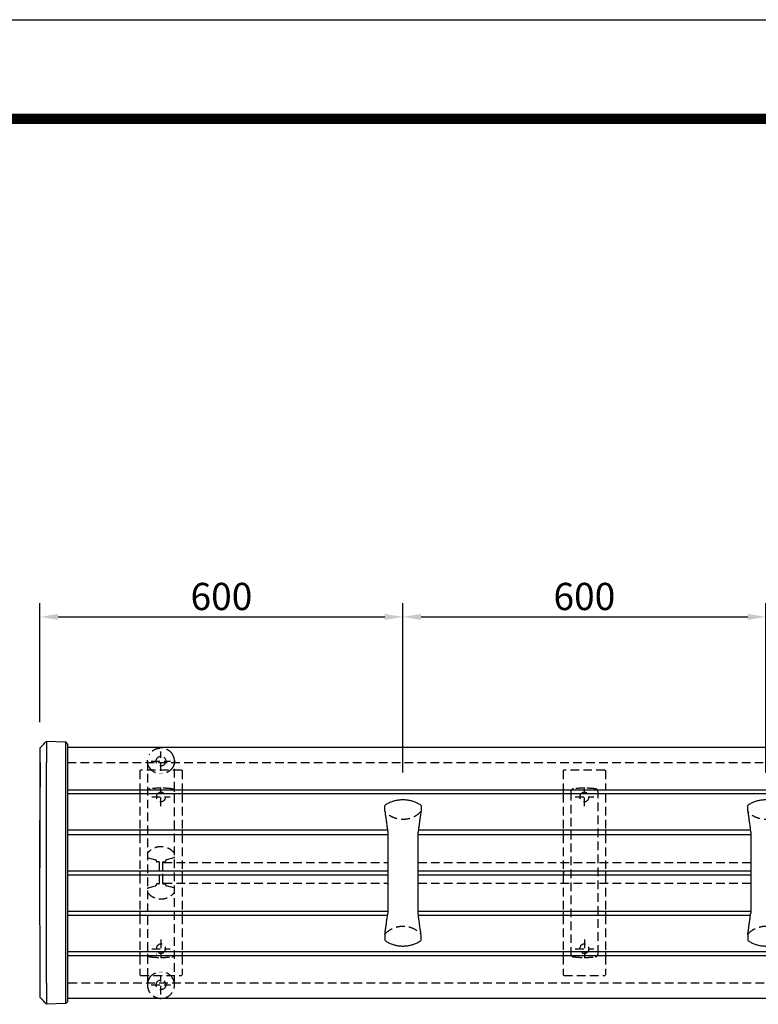
# Model space of a CAD drawing. Extents: x 0 to 6300, y 0 to 4455.
# Drawn here: x 1255 to 2476, y 2826 to 4455 of the extents above; entities that cross this region are included whole.
import ezdxf
from ezdxf.enums import TextEntityAlignment as Align

# ---------------------------------------------------------------- set-up
doc = ezdxf.new("R2010")
doc.units = 0
doc.header["$LTSCALE"] = 4.5
doc.linetypes.add('HIDDEN', pattern=[9.525, 6.35, -3.175])
doc.linetypes.add('HIDDEN2', pattern=[4.7625, 3.175, -1.5875])
doc.layers.get('0').update_dxf_attribs({"linetype": 'CONTINUOUS'})
doc.layers.get('DEFPOINTS').update_dxf_attribs({"linetype": 'CONTINUOUS'})
for name, color, linetype in [('P001', 131, 'CONTINUOUS'), ('P002', 181, 'CONTINUOUS'), ('P003', 231, 'CONTINUOUS'), ('P004', 41, 'CONTINUOUS'), ('P901', 135, 'CONTINUOUS'), ('P902', 185, 'HIDDEN2'), ('P904', 45, 'HIDDEN2'), ('P_2DIM', 6, 'CONTINUOUS'), ('P_5DRAWFRAME', 104, 'CONTINUOUS')]:
    doc.layers.add(name, color=color, linetype=linetype)
doc.layers.add('P902（隠線）', color=147, linetype='HIDDEN', lineweight=5)
doc.styles.add('BIGFONT', font='simplex.shx', dxfattribs={"bigfont": 'bigfont.shx'})
doc.dimstyles.new('DIMBIGFONT$0', dxfattribs={"dimscale": 30, "dimtxt": 3, "dimasz": 2, "dimexe": 1.5, "dimexo": 3, "dimgap": 0.75, "dimtad": 1, "dimdec": 1, "dimdsep": 46, "dimtxsty": 'BIGFONT', "dimsah": 1, "dimcen": 0, "dimclrt": 230, "dimadec": 1, "dimazin": 2, "dimtfac": 0.6, "dimtdec": 1, "dimtofl": 0, "dimtmove": 2, "dimatfit": 3, "dimfxl": 0, "dimtvp": 1, "dimtolj": 1, "dimarcsym": 0})

# ---------------------------------------------------------------- blocks, each defined once
blk = doc.blocks.new('*D94')
at = {"layer": 'DEFPOINTS', "color": 0}
for p in [(1888.8, 3467.2), (1288.8, 3248.3), (1888.8, 3165.1)]:
    blk.add_point(p, dxfattribs=at)
at = {"layer": 'P_2DIM', "color": 0, "lineweight": -2}
for p, q in [((1288.8, 3293.3), (1288.8, 3489.7)), ((1888.8, 3210.1), (1888.8, 3489.7)), ((1318.8, 3467.2), (1858.8, 3467.2))]:
    blk.add_line(p, q, dxfattribs=at)
at = {"layer": 'P_2DIM', "color": 0}
for points in [[(1318.8, 3472.2), (1318.8, 3462.2), (1288.8, 3467.2)], [(1858.8, 3472.2), (1858.8, 3462.2), (1888.8, 3467.2)]]:
    blk.add_solid(points, dxfattribs=at)
at = {"layer": 'P_2DIM', "color": 230, "insert": (1588.8, 3501), "char_height": 45, "attachment_point": 5, "style": 'BIGFONT'}
blk.add_mtext('\\A1;600', dxfattribs=at)
blk = doc.blocks.new('*D95')
at = {"layer": 'DEFPOINTS', "color": 0}
for p in [(2488.8, 3467.2), (1888.8, 3165.1), (2488.8, 3165.1)]:
    blk.add_point(p, dxfattribs=at)
at = {"layer": 'P_2DIM', "color": 0, "lineweight": -2}
for p, q in [((1888.8, 3210.1), (1888.8, 3489.7)), ((2488.8, 3210.1), (2488.8, 3489.7)), ((1918.8, 3467.2), (2458.8, 3467.2))]:
    blk.add_line(p, q, dxfattribs=at)
at = {"layer": 'P_2DIM', "color": 0}
for points in [[(1918.8, 3472.2), (1918.8, 3462.2), (1888.8, 3467.2)], [(2458.8, 3472.2), (2458.8, 3462.2), (2488.8, 3467.2)]]:
    blk.add_solid(points, dxfattribs=at)
at = {"layer": 'P_2DIM', "color": 230, "insert": (2188.8, 3501), "char_height": 45, "attachment_point": 5, "style": 'BIGFONT'}
blk.add_mtext('\\A1;600', dxfattribs=at)
blk = doc.blocks.new('DFP3')
at = {"color": 0}
for p, q in [((21.5, 286.6), (408, 286.6)), ((21.5, 286.55), (408, 286.55)), ((21.5, 286.5), (408, 286.5)), ((21.5, 286.45), (408, 286.45)), ((21.5, 286.4), (408, 286.4)), ((408, 286.35), (21.5, 286.35)), ((21.5, 286.3), (408, 286.3)), ((408, 286.25), (21.5, 286.25)), ((21.5, 286.2), (408, 286.2)), ((408, 286.15), (21.5, 286.15)), ((21.5, 286.1), (408, 286.1)), ((21.5, 286.05), (408, 286.05)), ((21.5, 286), (408, 286)), ((21.5, 285.95), (408, 285.95)), ((21.5, 285.9), (408, 285.9)), ((21.5, 285.85), (408, 285.85)), ((21.5, 285.8), (408, 285.8)), ((21.5, 285.75), (408, 285.75)), ((21.5, 285.7), (408, 285.7)), ((408, 285.65), (21.5, 285.65)), ((21.5, 285.6), (408, 285.6))]:
    blk.add_line(p, q, dxfattribs=at)
at = {"layer": 'DEFPOINTS', "color": 0}
blk.add_line((0, 297), (420, 297), dxfattribs=at)
at = {"color": 83, "style": 'BIGFONT'}
for tag, height, p in [('PROJECT1', 4, (283.38, 25.6)), ('DATE', 3, (344.68, 25.84)), ('SCALE', 3, (379.68, 25.84)), ('PROJECT2', 4, (284.2, 17.84)), ('PROJECT3', 4, (284.2, 10.57)), ('DWGNO', 3, (358.68, 10.57))]:
    blk.add_attdef(tag, text='', height=height, dxfattribs=at).set_placement(p, align=Align.BOTTOM_CENTER)
at = {"color": 83, "ltscale": 0.5, "style": 'BIGFONT', "flags": 8}
for tag, p in [('REV04', (26.47, 27.61)), ('REV03', (26.47, 21.7)), ('REV02', (26.47, 15.58)), ('REV01', (26.47, 10.33))]:
    blk.add_attdef(tag, text='', height=2, dxfattribs=at).set_placement(p, align=Align.BOTTOM_LEFT)
for tag, p in [('REVD4', (80.98, 27.61)), ('R4D', (92.67, 27.61)), ('R4C', (101.8, 27.61)), ('R4A', (110.92, 27.61)), ('REVD3', (80.98, 21.7)), ('R3D', (92.67, 21.7)), ('R3C', (101.8, 21.7)), ('R3A', (110.92, 21.7)), ('REVD2', (80.98, 15.58)), ('R2D', (92.67, 15.58)), ('R2C', (101.8, 15.58)), ('R2A', (110.92, 15.58)), ('REVD1', (80.98, 10.33)), ('R1D', (92.67, 10.33)), ('R1C', (101.8, 10.33)), ('R1A', (110.92, 10.33))]:
    blk.add_attdef(tag, text='', height=2, dxfattribs=at).set_placement(p, align=Align.BOTTOM_CENTER)

msp = doc.modelspace()

# ---------------------------------------------------------------- linework, layer by layer
at = {"layer": 'P001'}
for p, q in [((1863.85, 3110.7), (1863.85, 3059.13)), ((1913.85, 3059.13), (1913.85, 3110.7)), ((2463.85, 3110.7), (2463.85, 3059.13)), ((1863.85, 3059.13), (1863.85, 3028.74)), ((1913.85, 3028.74), (1913.85, 3059.13)), ((2463.85, 3059.13), (2463.85, 3028.74)), ((1863.85, 3028.74), (1863.85, 2977.17)), ((1913.85, 2977.17), (1913.85, 3028.74)), ((2463.85, 3028.74), (2463.85, 2977.17))]:
    msp.add_line(p, q, dxfattribs=at)
for centre, start, end in [((1860.97, 3154.78), 123.14214, 180.02197), ((1860.97, 3146.11), 180.02323, 187.87562), ((1916.73, 3154.78), 359.97803, 56.85786), ((1916.72, 3146.11), 352.12438, 359.97677), ((2460.97, 3154.78), 123.14214, 180.02197), ((2460.97, 3146.11), 180.02323, 187.87562), ((1860.97, 2941.76), 172.12438, 179.97677), ((1860.97, 2933.09), 179.97803, 236.85786), ((1916.73, 2933.09), 303.14214, 0.02197), ((1916.72, 2941.76), 0.02323, 7.87562), ((2460.97, 2941.76), 172.12438, 179.97677), ((2460.97, 2933.09), 179.97803, 236.85786)]:
    msp.add_arc(centre, 2, start, end, dxfattribs=at)
for points, knots in [([(1859.88, 3156.45), (1861.59, 3157.57), (1863.36, 3158.59), (1867.02, 3160.41), (1868.9, 3161.22), (1872.75, 3162.61), (1874.71, 3163.19), (1878.69, 3164.13), (1880.7, 3164.48), (1884.76, 3164.96), (1886.81, 3165.07), (1890.89, 3165.07), (1892.94, 3164.96), (1897, 3164.48), (1899.01, 3164.13), (1902.99, 3163.19), (1904.95, 3162.61), (1908.8, 3161.22), (1910.68, 3160.41), (1914.34, 3158.59), (1916.11, 3157.57), (1917.82, 3156.45)], [0.110561, 0.110561, 0.110561, 0.110561, 0.7004631, 0.7004631, 1.2903652, 1.2903652, 1.8802673, 1.8802673, 2.4701694, 2.4701694, 3.0600715, 3.0600715, 3.6499736, 3.6499736, 4.2398757, 4.2398757, 4.8297778, 4.8297778, 5.4196799, 5.4196799, 6.009582, 6.009582, 6.009582, 6.009582]), ([(2459.88, 3156.45), (2461.59, 3157.57), (2463.36, 3158.59), (2467.02, 3160.41), (2468.9, 3161.22), (2472.75, 3162.61), (2474.71, 3163.19), (2478.69, 3164.13), (2480.7, 3164.48), (2484.76, 3164.96), (2486.81, 3165.07), (2490.89, 3165.07), (2492.94, 3164.96), (2497, 3164.48), (2499.01, 3164.13), (2502.99, 3163.19), (2504.95, 3162.61), (2508.8, 3161.22), (2510.68, 3160.41), (2514.34, 3158.59), (2516.11, 3157.57), (2517.82, 3156.45)], [0.110561, 0.110561, 0.110561, 0.110561, 0.7004631, 0.7004631, 1.2903652, 1.2903652, 1.8802673, 1.8802673, 2.4701694, 2.4701694, 3.0600715, 3.0600715, 3.6499736, 3.6499736, 4.2398757, 4.2398757, 4.8297778, 4.8297778, 5.4196799, 5.4196799, 6.009582, 6.009582, 6.009582, 6.009582]), ([(1858.97, 3146.11), (1858.97, 3146.69), (1858.97, 3147.27), (1858.97, 3148.42), (1858.97, 3149), (1858.97, 3150.16), (1858.97, 3150.73), (1858.97, 3151.89), (1858.97, 3152.47), (1858.97, 3153.62), (1858.97, 3154.2), (1858.97, 3154.78)], [0.09171708, 0.09171708, 0.09171708, 0.09171708, 0.26501627, 0.26501627, 0.43831546, 0.43831546, 0.61161465, 0.61161465, 0.78491384, 0.78491384, 0.95821303, 0.95821303, 0.95821303, 0.95821303]), ([(1858.99, 3145.84), (1859.32, 3143.49), (1859.64, 3141.14), (1860.29, 3136.43), (1860.62, 3134.08), (1861.27, 3129.38), (1861.59, 3127.03), (1862.24, 3122.33), (1862.57, 3119.98), (1863.21, 3115.32), (1863.53, 3113.01), (1863.85, 3110.7)], [0.1648148, 0.1648148, 0.1648148, 0.1648148, 1.9273195, 1.9273195, 3.6898241, 3.6898241, 5.4523288, 5.4523288, 7.2148335, 7.2148335, 8.9486124, 8.9486124, 8.9486124, 8.9486124]), ([(1918.71, 3145.84), (1918.38, 3143.49), (1918.06, 3141.14), (1917.41, 3136.43), (1917.08, 3134.08), (1916.43, 3129.38), (1916.1, 3127.03), (1915.46, 3122.33), (1915.13, 3119.98), (1914.49, 3115.32), (1914.17, 3113.01), (1913.85, 3110.7)], [0.1648148, 0.1648148, 0.1648148, 0.1648148, 1.9273195, 1.9273195, 3.6898241, 3.6898241, 5.4523288, 5.4523288, 7.2148335, 7.2148335, 8.9486124, 8.9486124, 8.9486124, 8.9486124]), ([(1918.73, 3154.78), (1918.73, 3154.2), (1918.73, 3153.62), (1918.73, 3152.47), (1918.73, 3151.89), (1918.73, 3150.73), (1918.73, 3150.16), (1918.73, 3149), (1918.73, 3148.42), (1918.73, 3147.27), (1918.73, 3146.69), (1918.72, 3146.11)], [0.12235864, 0.12235864, 0.12235864, 0.12235864, 0.29565784, 0.29565784, 0.46895703, 0.46895703, 0.64225622, 0.64225622, 0.81555541, 0.81555541, 0.9888546, 0.9888546, 0.9888546, 0.9888546]), ([(2458.97, 3146.11), (2458.97, 3146.69), (2458.97, 3147.27), (2458.97, 3148.42), (2458.97, 3149), (2458.97, 3150.16), (2458.97, 3150.73), (2458.97, 3151.89), (2458.97, 3152.47), (2458.97, 3153.62), (2458.97, 3154.2), (2458.97, 3154.78)], [0.09171708, 0.09171708, 0.09171708, 0.09171708, 0.26501627, 0.26501627, 0.43831546, 0.43831546, 0.61161465, 0.61161465, 0.78491384, 0.78491384, 0.95821303, 0.95821303, 0.95821303, 0.95821303]), ([(2458.99, 3145.84), (2459.32, 3143.49), (2459.64, 3141.14), (2460.29, 3136.43), (2460.62, 3134.08), (2461.27, 3129.38), (2461.59, 3127.03), (2462.24, 3122.33), (2462.57, 3119.98), (2463.21, 3115.32), (2463.53, 3113.01), (2463.85, 3110.7)], [0.1648148, 0.1648148, 0.1648148, 0.1648148, 1.9273195, 1.9273195, 3.6898241, 3.6898241, 5.4523288, 5.4523288, 7.2148335, 7.2148335, 8.9486124, 8.9486124, 8.9486124, 8.9486124]), ([(1858.99, 2942.03), (1859.32, 2944.38), (1859.64, 2946.73), (1860.29, 2951.44), (1860.62, 2953.79), (1861.27, 2958.49), (1861.59, 2960.84), (1862.24, 2965.54), (1862.57, 2967.89), (1863.21, 2972.55), (1863.53, 2974.86), (1863.85, 2977.17)], [0.1648148, 0.1648148, 0.1648148, 0.1648148, 1.9273195, 1.9273195, 3.6898241, 3.6898241, 5.4523288, 5.4523288, 7.2148335, 7.2148335, 8.9486124, 8.9486124, 8.9486124, 8.9486124]), ([(1918.71, 2942.03), (1918.38, 2944.38), (1918.06, 2946.73), (1917.41, 2951.44), (1917.08, 2953.79), (1916.43, 2958.49), (1916.1, 2960.84), (1915.46, 2965.54), (1915.13, 2967.89), (1914.49, 2972.55), (1914.17, 2974.86), (1913.85, 2977.17)], [0.1648148, 0.1648148, 0.1648148, 0.1648148, 1.9273195, 1.9273195, 3.6898241, 3.6898241, 5.4523288, 5.4523288, 7.2148335, 7.2148335, 8.9486124, 8.9486124, 8.9486124, 8.9486124]), ([(2458.99, 2942.03), (2459.32, 2944.38), (2459.64, 2946.73), (2460.29, 2951.44), (2460.62, 2953.79), (2461.27, 2958.49), (2461.59, 2960.84), (2462.24, 2965.54), (2462.57, 2967.89), (2463.21, 2972.55), (2463.53, 2974.86), (2463.85, 2977.17)], [0.1648148, 0.1648148, 0.1648148, 0.1648148, 1.9273195, 1.9273195, 3.6898241, 3.6898241, 5.4523288, 5.4523288, 7.2148335, 7.2148335, 8.9486124, 8.9486124, 8.9486124, 8.9486124]), ([(1858.97, 2941.76), (1858.97, 2941.18), (1858.97, 2940.6), (1858.97, 2939.45), (1858.97, 2938.87), (1858.97, 2937.71), (1858.97, 2937.13), (1858.97, 2935.98), (1858.97, 2935.4), (1858.97, 2934.25), (1858.97, 2933.67), (1858.97, 2933.09)], [0.09171708, 0.09171708, 0.09171708, 0.09171708, 0.26501627, 0.26501627, 0.43831546, 0.43831546, 0.61161465, 0.61161465, 0.78491384, 0.78491384, 0.95821303, 0.95821303, 0.95821303, 0.95821303]), ([(1918.73, 2933.09), (1918.73, 2933.67), (1918.73, 2934.25), (1918.73, 2935.4), (1918.73, 2935.98), (1918.73, 2937.13), (1918.73, 2937.71), (1918.73, 2938.87), (1918.73, 2939.45), (1918.73, 2940.6), (1918.73, 2941.18), (1918.72, 2941.76)], [0.12235864, 0.12235864, 0.12235864, 0.12235864, 0.29565784, 0.29565784, 0.46895703, 0.46895703, 0.64225622, 0.64225622, 0.81555541, 0.81555541, 0.9888546, 0.9888546, 0.9888546, 0.9888546]), ([(2458.97, 2941.76), (2458.97, 2941.18), (2458.97, 2940.6), (2458.97, 2939.45), (2458.97, 2938.87), (2458.97, 2937.71), (2458.97, 2937.13), (2458.97, 2935.98), (2458.97, 2935.4), (2458.97, 2934.25), (2458.97, 2933.67), (2458.97, 2933.09)], [0.09171708, 0.09171708, 0.09171708, 0.09171708, 0.26501627, 0.26501627, 0.43831546, 0.43831546, 0.61161465, 0.61161465, 0.78491384, 0.78491384, 0.95821303, 0.95821303, 0.95821303, 0.95821303]), ([(1859.88, 2931.42), (1861.59, 2930.3), (1863.36, 2929.28), (1867.02, 2927.46), (1868.9, 2926.65), (1872.75, 2925.26), (1874.71, 2924.68), (1878.69, 2923.74), (1880.7, 2923.38), (1884.76, 2922.91), (1886.81, 2922.79), (1890.89, 2922.79), (1892.94, 2922.91), (1897, 2923.38), (1899.01, 2923.74), (1902.99, 2924.68), (1904.95, 2925.26), (1908.8, 2926.65), (1910.68, 2927.46), (1914.34, 2929.28), (1916.11, 2930.3), (1917.82, 2931.42)], [0.110561, 0.110561, 0.110561, 0.110561, 0.7004631, 0.7004631, 1.2903652, 1.2903652, 1.8802673, 1.8802673, 2.4701694, 2.4701694, 3.0600715, 3.0600715, 3.6499736, 3.6499736, 4.2398757, 4.2398757, 4.8297778, 4.8297778, 5.4196799, 5.4196799, 6.009582, 6.009582, 6.009582, 6.009582]), ([(2459.88, 2931.42), (2461.59, 2930.3), (2463.36, 2929.28), (2467.02, 2927.46), (2468.9, 2926.65), (2472.75, 2925.26), (2474.71, 2924.68), (2478.69, 2923.74), (2480.7, 2923.38), (2484.76, 2922.91), (2486.81, 2922.79), (2490.89, 2922.79), (2492.94, 2922.91), (2497, 2923.38), (2499.01, 2923.74), (2502.99, 2924.68), (2504.95, 2925.26), (2508.8, 2926.65), (2510.68, 2927.46), (2514.34, 2929.28), (2516.11, 2930.3), (2517.82, 2931.42)], [0.110561, 0.110561, 0.110561, 0.110561, 0.7004631, 0.7004631, 1.2903652, 1.2903652, 1.8802673, 1.8802673, 2.4701694, 2.4701694, 3.0600715, 3.0600715, 3.6499736, 3.6499736, 4.2398757, 4.2398757, 4.8297778, 4.8297778, 5.4196799, 5.4196799, 6.009582, 6.009582, 6.009582, 6.009582])]:
    msp.add_open_spline(points, degree=3, knots=knots, dxfattribs=at)
msp.add_open_spline([(1331.49, 2827.53), (1331.49, 2827.53), (1331.49, 2827.55), (1331.49, 2827.57)], degree=3, dxfattribs=at)
at = {"layer": 'P002'}
for p, q in [((1453.85, 3181.43), (1453.85, 3174.43)), ((1523.85, 3181.43), (1523.85, 3174.43)), ((2153.85, 3181.43), (2153.85, 3174.43)), ((1453.85, 3114.43), (1453.85, 3107.43)), ((1523.85, 3114.43), (1523.85, 3107.43)), ((2153.85, 3114.43), (2153.85, 3107.43)), ((2223.85, 3114.43), (2223.85, 3107.43)), ((1453.85, 3047.43), (1453.85, 3040.43)), ((1454.05, 3047.43), (1454.05, 3040.43)), ((1523.85, 3047.43), (1523.85, 3040.43)), ((2153.85, 3047.43), (2153.85, 3040.43)), ((2154.05, 3047.43), (2154.05, 3040.43)), ((2223.85, 3047.43), (2223.85, 3040.43)), ((1453.85, 2980.43), (1453.85, 2973.43)), ((1523.85, 2980.43), (1523.85, 2973.43)), ((2153.85, 2980.43), (2153.85, 2973.43)), ((2223.85, 2980.43), (2223.85, 2973.43)), ((1453.85, 2913.43), (1453.85, 2906.43)), ((1523.85, 2913.43), (1523.85, 2906.43)), ((2153.85, 2913.43), (2153.85, 2906.43)), ((2223.85, 2913.43), (2223.85, 2906.43))]:
    msp.add_line(p, q, dxfattribs=at)
at = {"layer": 'P003'}
for p, q in [((1299.49, 3261.43), (1331.49, 3260.34)), ((1299.49, 3261.43), (1299.49, 3256.89)), ((1334.49, 3257.23), (1331.49, 3260.33)), ((1334.49, 3257.23), (1334.49, 3253.23)), ((1299.49, 3256.89), (1299.49, 3250.32)), ((1299.49, 3250.32), (1299.49, 3240.12)), ((1334.49, 3253.23), (1334.49, 3247.46)), ((1334.49, 3247.46), (1334.49, 3238.47)), ((1299.49, 3240.12), (1299.49, 3226.43)), ((1299.49, 2861.43), (1299.49, 3226.43)), ((1331.49, 2861.43), (1331.49, 3226.43)), ((1334.49, 3238.47), (1334.49, 3226.43)), ((1334.49, 3226.43), (1334.49, 2861.43)), ((1299.49, 2861.43), (1299.49, 2847.31)), ((1334.49, 2861.43), (1334.49, 2849.01)), ((1299.49, 2847.31), (1299.49, 2835.35)), ((1299.49, 2835.35), (1299.49, 2829.77)), ((1334.49, 2849.01), (1334.49, 2838.48)), ((1334.49, 2838.48), (1334.49, 2833.57)), ((1299.49, 2829.77), (1299.49, 2826.48)), ((1331.49, 2827.53), (1299.49, 2826.43)), ((1299.49, 2826.48), (1299.49, 2826.43)), ((1334.49, 2830.63), (1331.49, 2827.53)), ((1334.49, 2833.57), (1334.49, 2830.67)), ((1334.49, 2830.67), (1334.49, 2830.63))]:
    msp.add_line(p, q, dxfattribs=at)
for points in [[(1289.38, 3250.4), (1292.75, 3254.08), (1296.12, 3257.75), (1299.49, 3261.43)], [(1299.49, 2826.43), (1296.12, 2830.11), (1292.75, 2833.79), (1289.38, 2837.47)]]:
    msp.add_open_spline(points, degree=3, dxfattribs=at)
for points, knots in [([(1331.49, 3255.93), (1331.49, 3257.39), (1331.49, 3258.5), (1331.49, 3259.96), (1331.49, 3260.34), (1331.49, 3260.34)], [-1.773939, -1.773939, -1.773939, -1.773939, -0.8869692, -0.8869692, -0.0266532, -0.0266532, -0.0266532, -0.0266532]), ([(1331.49, 3260.33), (1331.49, 3260.33), (1331.49, 3260.33), (1331.49, 3260.31), (1331.49, 3260.3), (1331.49, 3260.25), (1331.49, 3260.21), (1331.49, 3260.03), (1331.49, 3259.86), (1331.49, 3259.2), (1331.49, 3258.55), (1331.49, 3257.7)], [-1.3199132, -1.3199132, -1.3199132, -1.3199132, -1.2371465, -1.2371465, -1.1546892, -1.1546892, -0.9897489, -0.9897489, -0.6598002, -0.6598002, 0, 0, 0, 0]), ([(1288.85, 3226.43), (1288.85, 3227.62), (1288.85, 3228.8), (1288.85, 3231.14), (1288.85, 3232.29), (1288.85, 3234.55), (1288.85, 3235.64), (1288.85, 3237.75), (1288.85, 3238.77), (1288.85, 3240.68), (1288.85, 3241.59), (1288.85, 3243.26), (1288.85, 3244.03), (1288.85, 3245.42), (1288.85, 3246.04), (1288.85, 3247.12), (1288.85, 3247.57), (1288.85, 3248.3), (1288.85, 3248.58), (1288.85, 3248.86), (1288.85, 3248.93), (1288.85, 3249), (1288.85, 3249.02), (1288.85, 3249.03), (1288.85, 3249.04), (1288.85, 3249.04), (1288.85, 3249.05), (1288.85, 3249.05), (1288.85, 3249.05), (1288.85, 3249.05), (1288.85, 3249.05), (1288.85, 3249.05), (1288.85, 3249.06), (1288.85, 3249.06), (1288.85, 3249.06), (1288.85, 3249.07), (1288.85, 3249.07), (1288.85, 3249.08), (1288.85, 3249.08), (1288.85, 3249.1), (1288.85, 3249.1), (1288.85, 3249.13), (1288.85, 3249.15), (1288.86, 3249.21), (1288.86, 3249.24), (1288.87, 3249.35), (1288.88, 3249.4), (1288.92, 3249.56), (1288.93, 3249.63), (1289.02, 3249.87), (1289.05, 3250.05), (1289.38, 3250.4)], [0, 0, 0, 0, 0.355174, 0.355174, 0.7103481, 0.7103481, 1.0655221, 1.0655221, 1.4206962, 1.4206962, 1.7758702, 1.7758702, 2.1310442, 2.1310442, 2.4862183, 2.4862183, 2.8413923, 2.8413923, 3.1965663, 3.1965663, 3.3741534, 3.3741534, 3.4629469, 3.4629469, 3.5073436, 3.5073436, 3.529542, 3.529542, 3.5406412, 3.5406412, 3.5461908, 3.5461908, 3.5489656, 3.5489656, 3.5494966, 3.5494966, 3.5502346, 3.5502346, 3.5508189, 3.5508189, 3.551199, 3.551199, 3.5514697, 3.5514697, 3.551605, 3.551605, 3.5516727, 3.5516727, 3.5517065, 3.5517065, 3.5517404, 3.5517404, 3.5517404, 3.5517404]), ([(1331.49, 3249.57), (1331.49, 3250.75), (1331.49, 3251.85), (1331.49, 3253.87), (1331.49, 3254.79), (1331.49, 3255.72), (1331.49, 3255.83), (1331.49, 3255.93)], [-1.0200943, -1.0200943, -1.0200943, -1.0200943, -0.5421, -0.5421, -0.0640881, -0.0640881, 0, 0, 0, 0]), ([(1331.49, 3239.69), (1331.49, 3241.51), (1331.49, 3243.26), (1331.49, 3246.57), (1331.49, 3248.13), (1331.49, 3249.57)], [-1.1869185, -1.1869185, -1.1869185, -1.1869185, -0.5931751, -0.5931751, 0, 0, 0, 0]), ([(1288.85, 3226.43), (1288.84, 3214.84), (1288.84, 3203.24), (1288.83, 3180.04), (1288.82, 3168.43), (1288.81, 3145.22), (1288.81, 3133.61), (1288.8, 3110.39), (1288.79, 3098.78), (1288.78, 3075.57), (1288.78, 3063.95), (1288.78, 3052.35)], [0.0022012, 0.0022012, 0.0022012, 0.0022012, 3.4819728, 3.4819728, 6.9658015, 6.9658015, 10.4496302, 10.4496302, 13.9334589, 13.9334589, 17.4172876, 17.4172876, 17.4172876, 17.4172876]), ([(1288.85, 2861.43), (1288.84, 2885.77), (1288.84, 2910.1), (1288.83, 2958.77), (1288.83, 2983.1), (1288.83, 3031.77), (1288.83, 3056.1), (1288.83, 3104.77), (1288.83, 3129.1), (1288.84, 3177.77), (1288.84, 3202.1), (1288.85, 3226.43)], [-0.000015, -0.000015, -0.000015, -0.000015, 7.2999683, 7.2999683, 14.5999516, 14.5999516, 21.8999349, 21.8999349, 29.1999182, 29.1999182, 36.4999014, 36.4999014, 36.4999014, 36.4999014]), ([(1331.49, 3226.43), (1331.49, 3229.84), (1331.49, 3233.24), (1331.49, 3237.58), (1331.49, 3238.64), (1331.49, 3239.69)], [-1.3646763, -1.3646763, -1.3646763, -1.3646763, -0.3408042, -0.3408042, 0, 0, 0, 0]), ([(1289.38, 2837.47), (1289.23, 2837.63), (1289.16, 2837.75), (1289, 2838.03), (1288.97, 2838.13), (1288.88, 2838.42), (1288.88, 2838.47), (1288.86, 2838.63), (1288.86, 2838.65), (1288.85, 2838.72), (1288.85, 2838.73), (1288.85, 2838.77), (1288.85, 2838.78), (1288.85, 2838.79), (1288.85, 2838.79), (1288.85, 2838.8), (1288.85, 2838.8), (1288.85, 2838.81), (1288.85, 2838.81), (1288.85, 2838.81), (1288.85, 2838.81), (1288.85, 2838.81), (1288.85, 2838.82), (1288.85, 2838.82), (1288.85, 2838.82), (1288.85, 2838.84), (1288.85, 2838.95), (1288.85, 2839.36), (1288.85, 2839.65), (1288.85, 2840.42), (1288.85, 2840.89), (1288.85, 2842), (1288.85, 2842.63), (1288.85, 2844.05), (1288.85, 2844.84), (1288.85, 2846.54), (1288.85, 2847.45), (1288.85, 2849.39), (1288.85, 2850.41), (1288.85, 2852.53), (1288.85, 2853.64), (1288.85, 2855.85), (1288.85, 2856.95), (1288.85, 2859.18), (1288.85, 2860.31), (1288.85, 2861.43)], [3.5402844, 3.5402844, 3.5402844, 3.5402844, 3.5402995, 3.5402995, 3.5403285, 3.5403285, 3.5404033, 3.5404033, 3.5405569, 3.5405569, 3.5408421, 3.5408421, 3.5414231, 3.5414231, 3.5420748, 3.5420748, 3.5426773, 3.5426773, 3.5434879, 3.5434879, 3.544953, 3.544953, 3.5489581, 3.5489581, 3.5743196, 3.5743196, 3.9294937, 3.9294937, 4.2846677, 4.2846677, 4.6398418, 4.6398418, 4.9950158, 4.9950158, 5.3501898, 5.3501898, 5.7053639, 5.7053639, 6.0605379, 6.0605379, 6.4157119, 6.4157119, 6.7538683, 6.7538683, 7.0920248, 7.0920248, 7.0920248, 7.0920248]), ([(1331.49, 2847.76), (1331.49, 2849.9), (1331.49, 2852.15), (1331.49, 2856.74), (1331.49, 2859.09), (1331.49, 2861.43)], [-1.4080704, -1.4080704, -1.4080704, -1.4080704, -0.7039389, -0.7039389, 0, 0, 0, 0]), ([(1331.49, 2836.17), (1331.49, 2836.57), (1331.49, 2836.98), (1331.49, 2837.83), (1331.49, 2838.27), (1331.49, 2839.61), (1331.49, 2840.54), (1331.49, 2843.46), (1331.49, 2845.56), (1331.49, 2847.76)], [-1.4421193, -1.4421193, -1.4421193, -1.4421193, -1.2624031, -1.2624031, -1.082081, -1.082081, -0.7213463, -0.7213463, 0, 0, 0, 0]), ([(1331.49, 2830.77), (1331.49, 2830.94), (1331.49, 2831.12), (1331.49, 2831.5), (1331.49, 2831.69), (1331.49, 2832.29), (1331.49, 2832.72), (1331.49, 2834.08), (1331.49, 2835.08), (1331.49, 2836.17)], [-0.98187714, -0.98187714, -0.98187714, -0.98187714, -0.85892495, -0.85892495, -0.73622679, -0.73622679, -0.49080362, -0.49080362, 0, 0, 0, 0]), ([(1331.49, 2827.57), (1331.49, 2827.59), (1331.49, 2827.61), (1331.49, 2827.65), (1331.49, 2827.67), (1331.49, 2827.75), (1331.49, 2827.82), (1331.49, 2828.07), (1331.49, 2828.28), (1331.49, 2829.09), (1331.49, 2829.83), (1331.49, 2830.77)], [-1.3199132, -1.3199132, -1.3199132, -1.3199132, -1.2371465, -1.2371465, -1.1546892, -1.1546892, -0.9897489, -0.9897489, -0.6598002, -0.6598002, 0, 0, 0, 0])]:
    msp.add_open_spline(points, degree=3, knots=knots, dxfattribs=at)
at = {"layer": 'P004'}
for p, q in [((3043.21, 3251.43), (1334.49, 3251.43)), ((1334.49, 3181.43), (3043.21, 3181.43)), ((3043.21, 3174.43), (1334.49, 3174.43)), ((1863.33, 3114.43), (1334.49, 3114.43)), ((2463.33, 3114.43), (1914.37, 3114.43)), ((1334.49, 3107.43), (1863.85, 3107.43)), ((1913.85, 3107.43), (2463.85, 3107.43)), ((1334.49, 3047.43), (1863.85, 3047.43)), ((1913.85, 3047.43), (2463.85, 3047.43)), ((1334.49, 3040.43), (1863.85, 3040.43)), ((1913.85, 3040.43), (2463.85, 3040.43)), ((1334.49, 2980.43), (1863.85, 2980.43)), ((1913.85, 2980.43), (2463.85, 2980.43)), ((1863.33, 2973.43), (1334.49, 2973.43)), ((2463.33, 2973.43), (1914.37, 2973.43)), ((3043.21, 2913.43), (1334.49, 2913.43)), ((3043.21, 2906.43), (1334.49, 2906.43)), ((1334.49, 2836.43), (3043.21, 2836.43))]:
    msp.add_line(p, q, dxfattribs=at)
at = {"layer": 'P901', "linetype": 'HIDDEN2'}
for p, q in [((1488.85, 3212.71), (1488.85, 3244.71)), ((1466.35, 3229.16), (1466.35, 2877.57)), ((1472.85, 3228.71), (1504.85, 3228.71)), ((1511.35, 2858.89), (1511.3, 3227.6)), ((1488.85, 3154.03), (1488.85, 3184.83)), ((2166.35, 3177.87), (2166.35, 2909.99)), ((2188.85, 3154.03), (2188.85, 3184.83)), ((2211.35, 2909.99), (2211.35, 3177.87)), ((1473.45, 3169.43), (1504.25, 3169.43)), ((2173.45, 3169.43), (2204.25, 3169.43)), ((1467.83, 3068.54), (1479.87, 3065.33)), ((1485.38, 3061.97), (1482.31, 3062.07)), ((1492.31, 3061.97), (1495.38, 3062.07)), ((1509.87, 3068.54), (1497.83, 3065.33)), ((1486.35, 3026.9), (1486.35, 3060.97)), ((1491.35, 3060.97), (1491.35, 3026.9)), ((1491.85, 3059.93), (1492.85, 3060.93)), ((1491.85, 3027.93), (1491.85, 3059.93)), ((1492.85, 3060.93), (1863.85, 3060.93)), ((1913.85, 3060.93), (2463.85, 3060.93)), ((1467.83, 3019.33), (1479.87, 3022.54)), ((1485.38, 3025.9), (1482.31, 3025.79)), ((1491.85, 3027.93), (1492.85, 3026.93)), ((1492.31, 3025.9), (1495.38, 3025.79)), ((1492.85, 3026.93), (1863.85, 3026.93)), ((1509.87, 3019.33), (1497.83, 3022.54)), ((1913.85, 3026.93), (2463.85, 3026.93)), ((1488.85, 2933.83), (1488.85, 2903.03)), ((2188.85, 2933.83), (2188.85, 2903.03)), ((1473.45, 2918.43), (1504.25, 2918.43)), ((2173.45, 2918.43), (2204.25, 2918.43)), ((1480.96, 2910), (1481.17, 2910)), ((1481.07, 2909.89), (1481.07, 2910.1)), ((1466.35, 2877.57), (1466.35, 2858.89)), ((1488.85, 2842.71), (1488.85, 2874.71)), ((1472.85, 2858.71), (1504.85, 2858.71))]:
    msp.add_line(p, q, dxfattribs=at)
for centre in [(1488.85, 3228.71), (1488.85, 2858.71)]:
    msp.add_circle(centre, 8, dxfattribs=at)
for centre, radius, start, end in [((1488.85, 3169.43), 7.7, 97.46209, 82.53791), ((2188.85, 3169.43), 7.7, 97.46209, 82.53791), ((1468.55, 3075.39), 2.2, 140.46845, 180), ((1468.55, 3075.39), 2.2, 140.49146, 180), ((1468.35, 3070.47), 2, 180, 255.06858), ((1479.35, 3063.4), 2, 0, 75.06858), ((1482.35, 3063.07), 1, 180, 268), ((1485.35, 3060.97), 1, 0, 88), ((1492.35, 3060.97), 1, 92, 180), ((1495.35, 3063.07), 1, 272, 0), ((1498.35, 3063.4), 2, 104.93142, 180), ((1509.35, 3070.47), 2, 284.93142, 0), ((1509.15, 3075.39), 2.2, 0, 39.53155), ((1509.15, 3075.39), 2.2, 0, 39.50854), ((1468.35, 3017.4), 2, 104.93142, 180), ((1479.35, 3024.47), 2, 284.93142, 0), ((1482.35, 3024.79), 1, 92, 180), ((1485.35, 3026.9), 1, 272, 0), ((1492.35, 3026.9), 1, 180, 268), ((1495.35, 3024.79), 1, 0, 88), ((1498.35, 3024.47), 2, 180, 255.06858), ((1509.35, 3017.4), 2, 0, 75.06858), ((1468.55, 3012.48), 2.2, 180, 219.53155), ((1509.15, 3012.48), 2.2, 320.46845, 0), ((1488.85, 2918.43), 7.7, 277.46209, 262.53791), ((2188.85, 2918.43), 7.7, 277.46209, 262.53791)]:
    msp.add_arc(centre, radius, start, end, dxfattribs=at)
for centre, major_axis, ratio in [((1468.55, 3012.48), (-2.2, 0), 0.9999952), ((1509.15, 3012.48), (1.7, -1.4), 0.9999991)]:
    msp.add_ellipse(centre, major_axis=major_axis, ratio=ratio, start_param=0, end_param=0.6895567, dxfattribs=at)
for points, knots in [([(1487.62, 3249.71), (1487.34, 3249.71), (1487.06, 3249.71), (1483.54, 3249.58), (1480.33, 3248.7), (1474.44, 3245.48), (1471.81, 3243.05), (1469.69, 3239.79), (1469.48, 3239.44), (1469.27, 3239.07)], [-1.5681238, -1.5681238, -1.5681238, -1.5681238, -1.5277439, -1.5277439, -1.0664719, -1.0664719, -0.5727375, -0.5727375, -0.5136046, -0.5136046, -0.5136046, -0.5136046]), ([(1508.43, 3239.07), (1508.22, 3239.44), (1508, 3239.79), (1505.89, 3243.05), (1503.26, 3245.48), (1497.37, 3248.7), (1494.16, 3249.58), (1490.64, 3249.71), (1490.36, 3249.71), (1490.07, 3249.71)], [0.5136046, 0.5136046, 0.5136046, 0.5136046, 0.5727375, 0.5727375, 1.0664719, 1.0664719, 1.5277439, 1.5277439, 1.5681238, 1.5681238, 1.5681238, 1.5681238]), ([(1469.27, 3218.79), (1469.19, 3218.94), (1469.09, 3219.12), (1468.94, 3219.4), (1468.78, 3219.71), (1468.59, 3220.08), (1468.4, 3220.48), (1468.11, 3221.11), (1467.73, 3222.04), (1467.45, 3222.91), (1467.27, 3223.45), (1467.1, 3224.03), (1466.95, 3224.65), (1466.81, 3225.25), (1466.7, 3225.83), (1466.61, 3226.36), (1466.5, 3227.08), (1466.43, 3227.85), (1466.4, 3228.43), (1466.38, 3228.93), (1466.38, 3229.38), (1466.38, 3229.72), (1466.39, 3229.93), (1466.39, 3230.13), (1466.4, 3230.27)], [0, 0, 0, 0, 0.1028427, 0.1028427, 0.1028427, 0.2198066, 0.2198066, 0.2198066, 0.4038578, 0.4038578, 0.4038578, 0.5187212, 0.5187212, 0.5187212, 0.6319104, 0.6319104, 0.6319104, 0.7831668, 0.7831668, 0.7831668, 0.9142978, 0.9142978, 0.9142978, 1, 1, 1, 1]), ([(1511.3, 3227.6), (1511.31, 3227.77), (1511.32, 3228.02), (1511.32, 3228.33), (1511.32, 3228.72), (1511.32, 3229.13), (1511.28, 3229.68), (1511.25, 3230.19), (1511.2, 3230.72), (1511.12, 3231.27), (1510.98, 3232.28), (1510.68, 3233.59), (1510.36, 3234.64), (1510.16, 3235.29), (1509.94, 3235.88), (1509.69, 3236.48), (1509.43, 3237.11), (1509.17, 3237.67), (1508.96, 3238.08), (1508.74, 3238.51), (1508.55, 3238.86), (1508.43, 3239.07)], [0, 0, 0, 0, 0.1072712, 0.1072712, 0.1072712, 0.236578, 0.236578, 0.236578, 0.3542413, 0.3542413, 0.3542413, 0.5720188, 0.5720188, 0.5720188, 0.7065933, 0.7065933, 0.7065933, 0.8479265, 0.8479265, 0.8479265, 1, 1, 1, 1]), ([(1511.3, 3230.27), (1511.31, 3230.09), (1511.32, 3229.85), (1511.32, 3229.53), (1511.32, 3229.15), (1511.32, 3228.74), (1511.28, 3228.18), (1511.25, 3227.68), (1511.2, 3227.15), (1511.12, 3226.6), (1510.98, 3225.58), (1510.68, 3224.27), (1510.36, 3223.23), (1510.16, 3222.58), (1509.94, 3221.98), (1509.69, 3221.39), (1509.43, 3220.76), (1509.17, 3220.19), (1508.96, 3219.79), (1508.74, 3219.35), (1508.55, 3219.01), (1508.43, 3218.79)], [0, 0, 0, 0, 0.1072712, 0.1072712, 0.1072712, 0.236578, 0.236578, 0.236578, 0.3542413, 0.3542413, 0.3542413, 0.5720188, 0.5720188, 0.5720188, 0.7065933, 0.7065933, 0.7065933, 0.8479265, 0.8479265, 0.8479265, 1, 1, 1, 1]), ([(1469.27, 3218.79), (1469.48, 3218.43), (1469.69, 3218.08), (1471.81, 3214.81), (1474.44, 3212.38), (1480.33, 3209.17), (1483.54, 3208.29), (1487.06, 3208.16), (1487.34, 3208.15), (1487.62, 3208.15)], [0.5136046, 0.5136046, 0.5136046, 0.5136046, 0.5727375, 0.5727375, 1.0664719, 1.0664719, 1.5277439, 1.5277439, 1.5681238, 1.5681238, 1.5681238, 1.5681238]), ([(1508.43, 3218.79), (1508.22, 3218.43), (1508, 3218.08), (1505.89, 3214.81), (1503.26, 3212.38), (1497.37, 3209.17), (1494.16, 3208.29), (1490.64, 3208.16), (1490.36, 3208.15), (1490.07, 3208.15)], [0.5136046, 0.5136046, 0.5136046, 0.5136046, 0.5727375, 0.5727375, 1.0664719, 1.0664719, 1.5277439, 1.5277439, 1.5681238, 1.5681238, 1.5681238, 1.5681238]), ([(1470.75, 3182.84), (1470.53, 3182.81), (1470.31, 3182.77), (1469.23, 3182.49), (1468.43, 3182.03), (1467.23, 3180.82), (1466.81, 3180.11), (1466.43, 3178.87), (1466.35, 3178.37), (1466.35, 3177.87)], [0.33849556, 0.33849556, 0.33849556, 0.33849556, 0.36480835, 0.36480835, 0.47253069, 0.47253069, 0.56851022, 0.56851022, 0.62849743, 0.62849743, 0.62849743, 0.62849743]), ([(1488.85, 3183.93), (1486.03, 3183.93), (1483.21, 3183.85), (1477.17, 3183.51), (1473.95, 3183.23), (1470.75, 3182.84)], [0.1213807, 0.1213807, 0.1213807, 0.1213807, 0.9504274, 0.9504274, 1.9008548, 1.9008548, 1.9008548, 1.9008548]), ([(1506.95, 3182.84), (1503.75, 3183.23), (1500.53, 3183.51), (1494.49, 3183.85), (1491.67, 3183.93), (1488.85, 3183.93)], [-1.9008548, -1.9008548, -1.9008548, -1.9008548, -0.9504274, -0.9504274, -0.1213807, -0.1213807, -0.1213807, -0.1213807]), ([(1511.35, 3177.87), (1511.35, 3178.37), (1511.27, 3178.87), (1510.89, 3180.11), (1510.47, 3180.82), (1509.27, 3182.03), (1508.47, 3182.49), (1507.39, 3182.77), (1507.17, 3182.81), (1506.95, 3182.84)], [-0.62849743, -0.62849743, -0.62849743, -0.62849743, -0.56851022, -0.56851022, -0.47253069, -0.47253069, -0.36480835, -0.36480835, -0.33849556, -0.33849556, -0.33849556, -0.33849556]), ([(2170.75, 3182.84), (2170.53, 3182.81), (2170.31, 3182.77), (2169.23, 3182.49), (2168.43, 3182.03), (2167.23, 3180.82), (2166.81, 3180.11), (2166.43, 3178.87), (2166.35, 3178.37), (2166.35, 3177.87)], [0.33849556, 0.33849556, 0.33849556, 0.33849556, 0.36480835, 0.36480835, 0.47253069, 0.47253069, 0.56851022, 0.56851022, 0.62849743, 0.62849743, 0.62849743, 0.62849743]), ([(2188.85, 3183.93), (2186.03, 3183.93), (2183.21, 3183.85), (2177.17, 3183.51), (2173.95, 3183.23), (2170.75, 3182.84)], [0.1213807, 0.1213807, 0.1213807, 0.1213807, 0.9504274, 0.9504274, 1.9008548, 1.9008548, 1.9008548, 1.9008548]), ([(2206.95, 3182.84), (2203.75, 3183.23), (2200.53, 3183.51), (2194.49, 3183.85), (2191.67, 3183.93), (2188.85, 3183.93)], [-1.9008548, -1.9008548, -1.9008548, -1.9008548, -0.9504274, -0.9504274, -0.1213807, -0.1213807, -0.1213807, -0.1213807]), ([(2211.35, 3177.87), (2211.35, 3178.37), (2211.27, 3178.87), (2210.89, 3180.11), (2210.47, 3180.82), (2209.27, 3182.03), (2208.47, 3182.49), (2207.39, 3182.77), (2207.17, 3182.81), (2206.95, 3182.84)], [-0.62849743, -0.62849743, -0.62849743, -0.62849743, -0.56851022, -0.56851022, -0.47253069, -0.47253069, -0.36480835, -0.36480835, -0.33849556, -0.33849556, -0.33849556, -0.33849556]), ([(1918.14, 3144.79), (1915.28, 3141.75), (1911.94, 3139.16), (1904.63, 3135.15), (1900.68, 3133.71), (1894.05, 3132.42), (1891.45, 3132.16), (1888.85, 3132.16), (1886.25, 3132.16), (1883.65, 3132.42), (1877.02, 3133.71), (1873.07, 3135.15), (1865.76, 3139.16), (1862.42, 3141.75), (1859.56, 3144.79)], [0.0866565, 0.0866565, 0.0866565, 0.0866565, 1.2790311, 1.2790311, 2.4682963, 2.4682963, 3.211587, 3.211587, 3.211587, 3.9548777, 3.9548777, 5.1441428, 5.1441428, 6.3365174, 6.3365174, 6.3365174, 6.3365174]), ([(2518.14, 3144.79), (2515.28, 3141.75), (2511.94, 3139.16), (2504.63, 3135.15), (2500.68, 3133.71), (2494.05, 3132.42), (2491.45, 3132.16), (2488.85, 3132.16), (2486.25, 3132.16), (2483.65, 3132.42), (2477.02, 3133.71), (2473.07, 3135.15), (2465.76, 3139.16), (2462.42, 3141.75), (2459.56, 3144.79)], [0.0866565, 0.0866565, 0.0866565, 0.0866565, 1.2790311, 1.2790311, 2.4682963, 2.4682963, 3.211587, 3.211587, 3.211587, 3.9548777, 3.9548777, 5.1441428, 5.1441428, 6.3365174, 6.3365174, 6.3365174, 6.3365174]), ([(1510.85, 3076.79), (1509.38, 3078.56), (1507.65, 3080.2), (1503.78, 3083.06), (1501.57, 3084.28), (1496.6, 3086.23), (1493.73, 3086.88), (1487.93, 3087.29), (1484.92, 3087.04), (1479.31, 3085.66), (1476.62, 3084.55), (1471.64, 3081.56), (1469.3, 3079.6), (1467.2, 3077.2), (1467.02, 3076.99), (1466.85, 3076.79)], [0, 0, 0, 0, 0.7014801, 0.7014801, 1.4451152, 1.4451152, 2.3081659, 2.3081659, 3.1919584, 3.1919584, 4.0461913, 4.0461913, 4.9344508, 4.9344508, 5.0162288, 5.0162288, 5.0162288, 5.0162288]), ([(1466.85, 3011.08), (1468.32, 3009.31), (1470.05, 3007.67), (1473.92, 3004.81), (1476.13, 3003.59), (1481.1, 3001.63), (1483.96, 3000.98), (1489.77, 3000.57), (1492.78, 3000.83), (1498.39, 3002.21), (1501.08, 3003.31), (1506.06, 3006.3), (1508.4, 3008.27), (1510.5, 3010.67), (1510.68, 3010.87), (1510.85, 3011.08)], [0, 0, 0, 0, 0.7014801, 0.7014801, 1.4451152, 1.4451152, 2.3081659, 2.3081659, 3.1919584, 3.1919584, 4.0461913, 4.0461913, 4.9344508, 4.9344508, 5.0162288, 5.0162288, 5.0162288, 5.0162288]), ([(1859.56, 2943.08), (1862.42, 2946.12), (1865.76, 2948.71), (1873.07, 2952.72), (1877.02, 2954.16), (1883.65, 2955.45), (1886.25, 2955.7), (1888.85, 2955.7), (1891.45, 2955.7), (1894.05, 2955.45), (1900.68, 2954.16), (1904.63, 2952.72), (1911.94, 2948.71), (1915.28, 2946.12), (1918.14, 2943.08)], [-6.3365174, -6.3365174, -6.3365174, -6.3365174, -5.1441428, -5.1441428, -3.9548777, -3.9548777, -3.211587, -3.211587, -3.211587, -2.4682963, -2.4682963, -1.2790311, -1.2790311, -0.0866565, -0.0866565, -0.0866565, -0.0866565]), ([(2459.56, 2943.08), (2462.42, 2946.12), (2465.76, 2948.71), (2473.07, 2952.72), (2477.02, 2954.16), (2483.65, 2955.45), (2486.25, 2955.7), (2488.85, 2955.7), (2491.45, 2955.7), (2494.05, 2955.45), (2500.68, 2954.16), (2504.63, 2952.72), (2511.94, 2948.71), (2515.28, 2946.12), (2518.14, 2943.08)], [-6.3365174, -6.3365174, -6.3365174, -6.3365174, -5.1441428, -5.1441428, -3.9548777, -3.9548777, -3.211587, -3.211587, -3.211587, -2.4682963, -2.4682963, -1.2790311, -1.2790311, -0.0866565, -0.0866565, -0.0866565, -0.0866565]), ([(1466.35, 2909.99), (1466.35, 2909.49), (1466.43, 2908.99), (1466.81, 2907.75), (1467.23, 2907.05), (1468.43, 2905.84), (1469.23, 2905.38), (1470.31, 2905.1), (1470.53, 2905.06), (1470.75, 2905.03)], [-0.62849743, -0.62849743, -0.62849743, -0.62849743, -0.56851022, -0.56851022, -0.47253069, -0.47253069, -0.36480835, -0.36480835, -0.33849556, -0.33849556, -0.33849556, -0.33849556]), ([(1470.75, 2905.03), (1473.95, 2904.64), (1477.17, 2904.35), (1483.21, 2904.01), (1486.03, 2903.93), (1488.85, 2903.93)], [-1.9008548, -1.9008548, -1.9008548, -1.9008548, -0.9504274, -0.9504274, -0.1213807, -0.1213807, -0.1213807, -0.1213807]), ([(1488.85, 2903.93), (1491.67, 2903.93), (1494.49, 2904.01), (1500.53, 2904.35), (1503.75, 2904.64), (1506.95, 2905.03)], [0.1213807, 0.1213807, 0.1213807, 0.1213807, 0.9504274, 0.9504274, 1.9008548, 1.9008548, 1.9008548, 1.9008548]), ([(1506.95, 2905.03), (1507.17, 2905.06), (1507.39, 2905.1), (1508.47, 2905.38), (1509.27, 2905.84), (1510.47, 2907.05), (1510.89, 2907.75), (1511.27, 2908.99), (1511.35, 2909.49), (1511.35, 2909.99)], [0.33849556, 0.33849556, 0.33849556, 0.33849556, 0.36480835, 0.36480835, 0.47253069, 0.47253069, 0.56851022, 0.56851022, 0.62849743, 0.62849743, 0.62849743, 0.62849743]), ([(2166.35, 2909.99), (2166.35, 2909.49), (2166.43, 2908.99), (2166.81, 2907.75), (2167.23, 2907.05), (2168.43, 2905.84), (2169.23, 2905.38), (2170.31, 2905.1), (2170.53, 2905.06), (2170.75, 2905.03)], [-0.62849743, -0.62849743, -0.62849743, -0.62849743, -0.56851022, -0.56851022, -0.47253069, -0.47253069, -0.36480835, -0.36480835, -0.33849556, -0.33849556, -0.33849556, -0.33849556]), ([(2170.75, 2905.03), (2173.95, 2904.64), (2177.17, 2904.35), (2183.21, 2904.01), (2186.03, 2903.93), (2188.85, 2903.93)], [-1.9008548, -1.9008548, -1.9008548, -1.9008548, -0.9504274, -0.9504274, -0.1213807, -0.1213807, -0.1213807, -0.1213807]), ([(2188.85, 2903.93), (2191.67, 2903.93), (2194.49, 2904.01), (2200.53, 2904.35), (2203.75, 2904.64), (2206.95, 2905.03)], [0.1213807, 0.1213807, 0.1213807, 0.1213807, 0.9504274, 0.9504274, 1.9008548, 1.9008548, 1.9008548, 1.9008548]), ([(2206.95, 2905.03), (2207.17, 2905.06), (2207.39, 2905.1), (2208.47, 2905.38), (2209.27, 2905.84), (2210.47, 2907.05), (2210.89, 2907.75), (2211.27, 2908.99), (2211.35, 2909.49), (2211.35, 2909.99)], [0.33849556, 0.33849556, 0.33849556, 0.33849556, 0.36480835, 0.36480835, 0.47253069, 0.47253069, 0.56851022, 0.56851022, 0.62849743, 0.62849743, 0.62849743, 0.62849743]), ([(1469.27, 2869.07), (1469.19, 2868.93), (1469.09, 2868.74), (1468.94, 2868.47), (1468.78, 2868.16), (1468.59, 2867.79), (1468.4, 2867.39), (1468.11, 2866.76), (1467.73, 2865.83), (1467.45, 2864.96), (1467.27, 2864.42), (1467.1, 2863.84), (1466.95, 2863.22), (1466.81, 2862.61), (1466.7, 2862.04), (1466.61, 2861.5), (1466.5, 2860.78), (1466.43, 2860.01), (1466.4, 2859.44), (1466.38, 2858.94), (1466.38, 2858.48), (1466.38, 2858.15), (1466.39, 2857.93), (1466.39, 2857.74), (1466.4, 2857.6)], [0, 0, 0, 0, 0.1028427, 0.1028427, 0.1028427, 0.2198066, 0.2198066, 0.2198066, 0.4038578, 0.4038578, 0.4038578, 0.5187212, 0.5187212, 0.5187212, 0.6319104, 0.6319104, 0.6319104, 0.7831668, 0.7831668, 0.7831668, 0.9142978, 0.9142978, 0.9142978, 1, 1, 1, 1]), ([(1469.27, 2869.07), (1469.48, 2869.44), (1469.69, 2869.79), (1471.81, 2873.05), (1474.44, 2875.48), (1480.33, 2878.7), (1483.54, 2879.58), (1487.06, 2879.71), (1487.34, 2879.71), (1487.62, 2879.71)], [0.5136046, 0.5136046, 0.5136046, 0.5136046, 0.5727375, 0.5727375, 1.0664719, 1.0664719, 1.5277439, 1.5277439, 1.5681238, 1.5681238, 1.5681238, 1.5681238]), ([(1508.43, 2869.07), (1508.22, 2869.44), (1508, 2869.79), (1505.89, 2873.05), (1503.26, 2875.48), (1497.37, 2878.7), (1494.16, 2879.58), (1490.64, 2879.71), (1490.36, 2879.71), (1490.07, 2879.71)], [0.5136046, 0.5136046, 0.5136046, 0.5136046, 0.5727375, 0.5727375, 1.0664719, 1.0664719, 1.5277439, 1.5277439, 1.5681238, 1.5681238, 1.5681238, 1.5681238]), ([(1511.3, 2857.6), (1511.31, 2857.77), (1511.32, 2858.02), (1511.32, 2858.33), (1511.32, 2858.72), (1511.32, 2859.13), (1511.28, 2859.68), (1511.25, 2860.19), (1511.2, 2860.72), (1511.12, 2861.27), (1510.98, 2862.28), (1510.68, 2863.59), (1510.36, 2864.64), (1510.16, 2865.29), (1509.94, 2865.88), (1509.69, 2866.48), (1509.43, 2867.11), (1509.17, 2867.67), (1508.96, 2868.08), (1508.74, 2868.51), (1508.55, 2868.86), (1508.43, 2869.07)], [0, 0, 0, 0, 0.1072712, 0.1072712, 0.1072712, 0.236578, 0.236578, 0.236578, 0.3542413, 0.3542413, 0.3542413, 0.5720188, 0.5720188, 0.5720188, 0.7065933, 0.7065933, 0.7065933, 0.8479265, 0.8479265, 0.8479265, 1, 1, 1, 1]), ([(1466.35, 2858.71), (1466.35, 2858.14), (1466.37, 2857.56), (1466.46, 2856.37), (1466.54, 2855.75), (1466.83, 2853.91), (1467.13, 2852.7), (1468.44, 2848.83), (1469.86, 2846.3), (1473.48, 2842.05), (1475.63, 2840.3), (1480.06, 2837.87), (1482.26, 2837.07), (1485.95, 2836.35), (1487.4, 2836.21), (1488.85, 2836.21), (1490.3, 2836.21), (1491.75, 2836.35), (1495.44, 2837.07), (1497.64, 2837.87), (1502.07, 2840.3), (1504.22, 2842.05), (1507.84, 2846.3), (1509.26, 2848.83), (1510.57, 2852.7), (1510.87, 2853.91), (1511.16, 2855.75), (1511.24, 2856.37), (1511.33, 2857.56), (1511.35, 2858.14), (1511.35, 2858.71)], [-6.4200476, -6.4200476, -6.4200476, -6.4200476, -6.2638949, -6.2638949, -6.0934148, -6.0934148, -5.7542827, -5.7542827, -4.9781516, -4.9781516, -4.2361427, -4.2361427, -3.6090933, -3.6090933, -3.2171875, -3.2171875, -3.2171875, -2.8252817, -2.8252817, -2.1982323, -2.1982323, -1.4562234, -1.4562234, -0.6800923, -0.6800923, -0.3409602, -0.3409602, -0.1704801, -0.1704801, -0.0143274, -0.0143274, -0.0143274, -0.0143274])]:
    msp.add_open_spline(points, degree=3, knots=knots, dxfattribs=at)
at = {"layer": 'P902'}
for p, q in [((1453.91, 3212.99), (1453.85, 3212.93)), ((1453.85, 3212.93), (1453.85, 3181.43)), ((1453.91, 3212.99), (1454.85, 3213.93)), ((1522.85, 3213.93), (1454.85, 3213.93)), ((1522.85, 3213.93), (1523.79, 3212.99)), ((1523.85, 3212.93), (1523.79, 3212.99)), ((1523.85, 3212.93), (1523.85, 3181.43)), ((2153.91, 3212.99), (2153.85, 3212.93)), ((2153.85, 3212.93), (2153.85, 3181.43)), ((2153.91, 3212.99), (2154.85, 3213.93)), ((2222.85, 3213.93), (2154.85, 3213.93)), ((2222.85, 3213.93), (2223.79, 3212.99)), ((2223.85, 3212.93), (2223.85, 3181.43)), ((1453.85, 3174.43), (1453.85, 3114.43)), ((1523.85, 3174.43), (1523.85, 3114.43)), ((2153.85, 3174.43), (2153.85, 3114.43)), ((2223.85, 3174.43), (2223.85, 3114.43)), ((1453.85, 3107.43), (1453.85, 3047.43)), ((1523.85, 3107.43), (1523.85, 3047.43)), ((2153.85, 3107.43), (2153.85, 3047.43)), ((2223.85, 3107.43), (2223.85, 3047.43)), ((1453.85, 3040.43), (1453.85, 2980.43)), ((1523.85, 3040.43), (1523.85, 2980.43)), ((2153.85, 3040.43), (2153.85, 2980.43)), ((2223.85, 3040.43), (2223.85, 2980.43)), ((1453.85, 2973.43), (1453.85, 2913.43)), ((1523.85, 2973.43), (1523.85, 2913.43)), ((2153.85, 2973.43), (2153.85, 2913.43)), ((2223.85, 2973.43), (2223.85, 2913.43)), ((1453.85, 2906.43), (1453.85, 2874.93)), ((1523.85, 2906.43), (1523.85, 2874.93)), ((2153.85, 2906.43), (2153.85, 2874.93)), ((2223.85, 2906.43), (2223.85, 2874.93)), ((1453.91, 2874.87), (1454.85, 2873.93)), ((1454.85, 2873.93), (1522.85, 2873.93)), ((1522.85, 2873.93), (1523.79, 2874.87)), ((2153.91, 2874.87), (2154.85, 2873.93)), ((2154.85, 2873.93), (2222.85, 2873.93)), ((2222.85, 2873.93), (2223.79, 2874.87))]:
    msp.add_line(p, q, dxfattribs=at)
at = {"layer": 'P902（隠線）', "ltscale": 0.001276}
for centre, major_axis, start_param, end_param in [((1860.97, 3146.11), (-1.98, -0.27), 0, 0.6569481), ((1916.72, 3146.11), (1.98, -0.27), 5.6262372, 6.2831853), ((2460.97, 3146.11), (-1.98, -0.27), 0, 0.6569481), ((1860.97, 2941.76), (-1.98, 0.27), 5.6262372, 6.2831853), ((1916.72, 2941.76), (1.98, 0.27), 0, 0.6569481), ((2460.97, 2941.76), (-1.98, 0.27), 5.6262372, 6.2831853)]:
    msp.add_ellipse(centre, major_axis=major_axis, ratio=0.9146714, start_param=start_param, end_param=end_param, dxfattribs=at)
at = {"layer": 'P904', "linetype": 'HIDDEN2'}
for p, q in [((1334.49, 3226.43), (3043.21, 3226.43)), ((3043.21, 2861.43), (1334.49, 2861.43))]:
    msp.add_line(p, q, dxfattribs=at)

# ---------------------------------------------------------------- block references
at = {"layer": 'P_5DRAWFRAME', "xscale": 15, "yscale": 15, "zscale": 15}
msp.add_blockref('DFP3', (0, 0), dxfattribs=at)

# ---------------------------------------------------------------- dimensions: what is measured, and where the dimension line sits
at = {"layer": 'P_2DIM'}
for base, p1, p2, picture, middle in [((1888.85, 3467.25), (1288.85, 3248.26), (1888.85, 3165.07), '*D94', (1588.85, 3501)), ((2488.85, 3467.25), (1888.85, 3165.07), (2488.85, 3165.07), '*D95', (2188.85, 3501))]:
    dim = msp.add_linear_dim(base=base, p1=p1, p2=p2, dimstyle='DIMBIGFONT$0', override={"dimscale": 15, "dimtad": 3, "dimatfit": 0}, dxfattribs=at)
    dim.commit()
    dim.dimension.update_dxf_attribs({"geometry": picture, "text_midpoint": middle})

doc.saveas('drawing.dxf')
